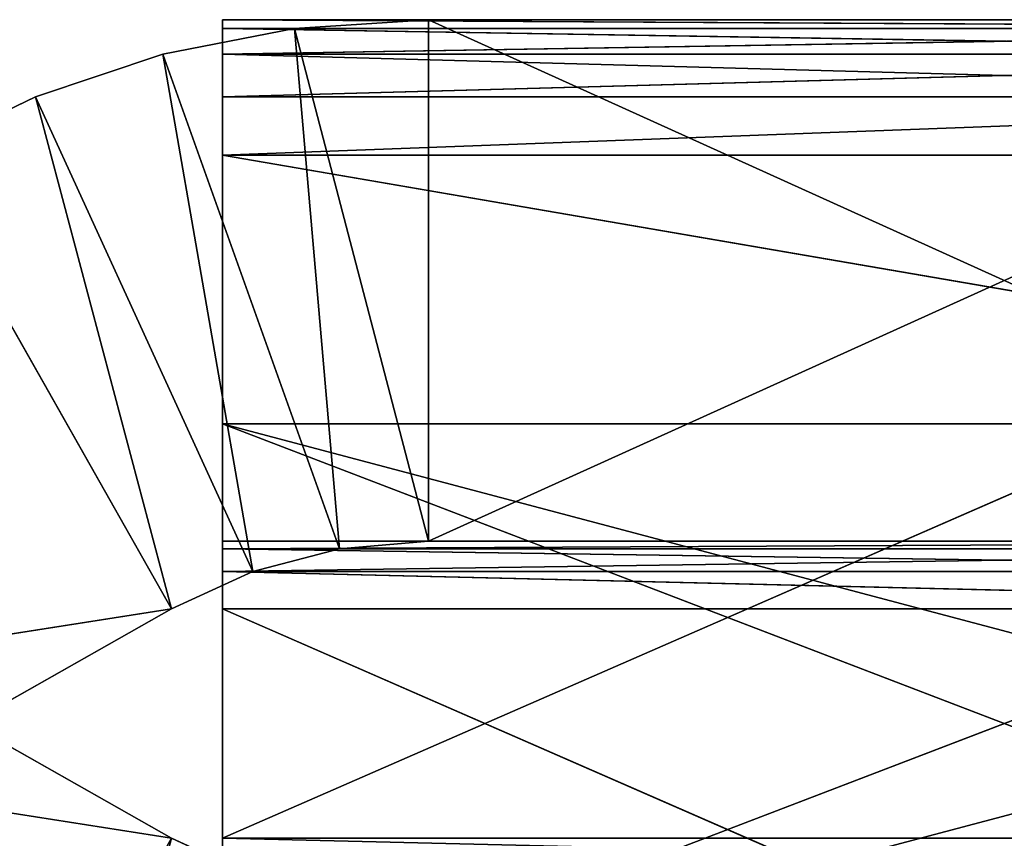
# Model space of a CAD drawing. Extents: x -16.5 to 25.5, y 0 to 2.7.
# Drawn here: x 5.6 to 7.5, y 1.1 to 2.7 of the extents above; entities that cross this region are included whole.
import ezdxf

# ---------------------------------------------------------------- set-up
doc = ezdxf.new("R2010")
doc.units = 0
doc.header["$LTSCALE"] = 25.4
doc.layers.get('0').update_dxf_attribs({"color": 13, "linetype": 'CONTINUOUS'})

# ---------------------------------------------------------------- blocks, each defined once
blk = doc.blocks.new('ORION_P17030_-_V2_75')
at = {"color": 0}
for p, q in [((727.415, -0.421, 647.7), (733.945, 0, 647.7)), ((733.945, 0, 571.5), (727.415, -0.421, 571.5)), ((733.945, 0, 571.5), (727.415, -0.421, 571.5)), ((727.415, -0.421, 571.5), (733.945, 0, 647.7)), ((727.415, -0.421, 571.5), (733.945, 0, 647.7)), ((727.415, -0.421, 647.7), (733.945, 0, 647.7)), ((733.945, -25.4, 571.5), (790.055, 0, 571.5)), ((733.945, 0, 571.5), (733.945, -25.4, 571.5)), ((733.945, 0, 571.5), (790.055, 0, 571.5)), ((733.945, 0, 647.7), (733.945, -25.4, 647.7)), ((733.945, 0, 571.5), (790.055, 0, 647.7)), ((733.945, 0, 647.7), (733.945, 0, 571.5)), ((790.055, 0, 647.7), (733.945, 0, 647.7)), ((733.945, 0, 571.5), (733.945, -25.4, 571.5)), ((733.945, -25.4, 571.5), (790.055, 0, 571.5)), ((733.945, 0, 571.5), (790.055, 0, 571.5)), ((733.945, 0, 571.5), (790.055, 0, 647.7)), ((733.945, 0, 647.7), (790.055, -25.4, 647.7)), ((733.945, 0, 647.7), (733.945, -25.4, 647.7)), ((790.055, 0, 647.7), (733.945, 0, 647.7)), ((733.945, 0, 647.7), (790.055, -25.4, 647.7)), ((733.945, 0, 647.7), (733.945, 0, 571.5)), ((720.994, -1.678, 647.7), (727.415, -0.421, 647.7)), ((727.415, -0.421, 571.5), (720.994, -1.678, 571.5)), ((727.415, -0.421, 571.5), (720.994, -1.678, 571.5)), ((720.994, -1.678, 571.5), (727.415, -0.421, 647.7)), ((720.994, -1.678, 571.5), (727.415, -0.421, 647.7)), ((720.994, -1.678, 647.7), (727.415, -0.421, 647.7)), ((727.415, -0.421, 647.7), (733.945, -25.4, 647.7)), ((727.415, -0.421, 647.7), (733.945, -25.4, 647.7)), ((727.415, -0.421, 647.7), (729.601, -25.774, 647.7)), ((727.415, -0.421, 647.7), (729.601, -25.774, 647.7)), ((733.945, -25.4, 571.5), (727.415, -0.421, 571.5)), ((733.945, -25.4, 571.5), (727.415, -0.421, 571.5)), ((729.601, -25.774, 571.5), (727.415, -0.421, 571.5)), ((729.601, -25.774, 571.5), (727.415, -0.421, 571.5)), ((727.415, -0.421, 571.5), (727.415, -0.421, 647.7)), ((727.415, -0.421, 571.5), (727.415, -0.421, 647.7)), ((720.994, -1.678, 571.5), (714.788, -3.75, 571.5)), ((714.788, -3.75, 647.7), (720.994, -1.678, 647.7)), ((714.788, -3.75, 571.5), (720.994, -1.678, 647.7)), ((714.788, -3.75, 647.7), (720.994, -1.678, 647.7)), ((720.994, -1.678, 571.5), (714.788, -3.75, 571.5)), ((714.788, -3.75, 571.5), (720.994, -1.678, 647.7)), ((720.994, -1.678, 647.7), (729.601, -25.774, 647.7)), ((729.601, -25.774, 571.5), (720.994, -1.678, 571.5)), ((725.386, -26.886, 571.5), (720.994, -1.678, 571.5)), ((725.386, -26.886, 571.5), (720.994, -1.678, 571.5)), ((720.994, -1.678, 647.7), (725.386, -26.886, 647.7)), ((729.601, -25.774, 571.5), (720.994, -1.678, 571.5)), ((720.994, -1.678, 647.7), (729.601, -25.774, 647.7)), ((720.994, -1.678, 647.7), (725.386, -26.886, 647.7)), ((720.994, -1.678, 571.5), (720.994, -1.678, 647.7)), ((720.994, -1.678, 571.5), (720.994, -1.678, 647.7)), ((714.788, -3.75, 571.5), (708.9, -6.603, 571.5)), ((708.9, -6.603, 647.7), (714.788, -3.75, 647.7)), ((714.788, -3.75, 571.5), (708.9, -6.603, 647.7)), ((708.9, -6.603, 647.7), (714.788, -3.75, 647.7)), ((714.788, -3.75, 571.5), (708.9, -6.603, 647.7)), ((714.788, -3.75, 571.5), (708.9, -6.603, 571.5)), ((721.422, -28.701, 571.5), (714.788, -3.75, 571.5)), ((714.788, -3.75, 647.7), (721.422, -28.701, 647.7)), ((714.788, -3.75, 647.7), (725.386, -26.886, 647.7)), ((714.788, -3.75, 647.7), (721.422, -28.701, 647.7)), ((725.386, -26.886, 571.5), (714.788, -3.75, 571.5)), ((721.422, -28.701, 571.5), (714.788, -3.75, 571.5)), ((725.386, -26.886, 571.5), (714.788, -3.75, 571.5)), ((714.788, -3.75, 647.7), (725.386, -26.886, 647.7)), ((714.788, -3.75, 571.5), (714.788, -3.75, 647.7)), ((714.788, -3.75, 571.5), (714.788, -3.75, 647.7)), ((650.178, -39.879, 571.5), (708.9, -6.603, 647.7)), ((650.178, -39.879, 571.5), (708.9, -6.603, 571.5)), ((650.178, -39.879, 571.5), (708.9, -6.603, 647.7)), ((650.178, -39.879, 571.5), (708.9, -6.603, 571.5)), ((662.7, -61.977, 571.5), (708.9, -6.603, 571.5)), ((662.7, -61.977, 571.5), (708.9, -6.603, 571.5)), ((721.422, -28.701, 571.5), (708.9, -6.603, 571.5)), ((721.422, -28.701, 571.5), (708.9, -6.603, 571.5)), ((721.422, -28.701, 647.7), (708.9, -6.603, 647.7)), ((721.422, -28.701, 647.7), (708.9, -6.603, 647.7)), ((533.4, -48.887, 647.7), (533.4, -19.693, 571.5)), ((533.4, -48.887, 647.7), (533.4, -19.693, 571.5)), ((569.022, -39.879, 647.7), (533.4, -19.693, 571.5)), ((569.022, -39.879, 647.7), (533.4, -19.693, 571.5)), ((569.022, -39.879, 571.5), (533.4, -19.693, 571.5)), ((569.022, -39.879, 571.5), (533.4, -19.693, 571.5)), ((838.2, -48.887, 571.5), (838.2, -19.693, 647.7)), ((838.2, -48.887, 571.5), (838.2, -19.693, 647.7)), ((729.601, -25.774, 647.7), (733.945, -25.4, 647.7)), ((733.945, -25.4, 571.5), (729.601, -25.774, 571.5)), ((729.601, -25.774, 647.7), (733.945, -25.4, 647.7)), ((729.601, -25.774, 647.7), (733.945, -25.4, 571.5)), ((729.601, -25.774, 647.7), (733.945, -25.4, 571.5)), ((733.945, -25.4, 571.5), (729.601, -25.774, 571.5)), ((733.945, -25.4, 571.5), (790.055, -25.4, 571.5)), ((733.945, -25.4, 647.7), (733.945, -25.4, 571.5)), ((790.055, -25.4, 647.7), (733.945, -25.4, 647.7)), ((733.945, -25.4, 647.7), (790.055, -25.4, 571.5)), ((733.945, -25.4, 647.7), (733.945, -25.4, 571.5)), ((733.945, -25.4, 571.5), (790.055, -25.4, 571.5)), ((790.055, -25.4, 647.7), (733.945, -25.4, 647.7)), ((733.945, -25.4, 647.7), (790.055, -25.4, 571.5)), ((725.386, -26.886, 647.7), (729.601, -25.774, 647.7)), ((725.386, -26.886, 647.7), (729.601, -25.774, 571.5)), ((725.386, -26.886, 647.7), (729.601, -25.774, 571.5)), ((729.601, -25.774, 571.5), (725.386, -26.886, 571.5)), ((729.601, -25.774, 571.5), (725.386, -26.886, 571.5)), ((725.386, -26.886, 647.7), (729.601, -25.774, 647.7)), ((729.601, -25.774, 647.7), (729.601, -25.774, 571.5)), ((729.601, -25.774, 647.7), (729.601, -25.774, 571.5)), ((721.422, -28.701, 647.7), (725.386, -26.886, 647.7)), ((725.386, -26.886, 647.7), (721.422, -28.701, 571.5)), ((725.386, -26.886, 571.5), (721.422, -28.701, 571.5)), ((725.386, -26.886, 647.7), (721.422, -28.701, 571.5)), ((721.422, -28.701, 647.7), (725.386, -26.886, 647.7)), ((725.386, -26.886, 571.5), (721.422, -28.701, 571.5)), ((725.386, -26.886, 647.7), (725.386, -26.886, 571.5)), ((725.386, -26.886, 647.7), (725.386, -26.886, 571.5)), ((650.178, -39.879, 647.7), (721.422, -28.701, 647.7)), ((650.178, -39.879, 647.7), (721.422, -28.701, 647.7)), ((662.7, -61.977, 571.5), (721.422, -28.701, 571.5)), ((721.422, -28.701, 647.7), (662.7, -61.977, 647.7)), ((662.7, -61.977, 647.7), (721.422, -28.701, 571.5)), ((662.7, -61.977, 647.7), (721.422, -28.701, 571.5)), ((662.7, -61.977, 571.5), (721.422, -28.701, 571.5)), ((721.422, -28.701, 647.7), (662.7, -61.977, 647.7)), ((721.422, -28.701, 571.5), (721.422, -28.701, 647.7)), ((721.422, -28.701, 571.5), (721.422, -28.701, 647.7)), ((802.578, -28.701, 647.7), (838.2, -48.887, 571.5)), ((802.578, -28.701, 647.7), (838.2, -48.887, 571.5)), ((838.2, -48.887, 571.5), (802.578, -28.701, 571.5)), ((838.2, -48.887, 571.5), (802.578, -28.701, 571.5)), ((569.022, -39.879, 571.5), (533.4, -48.887, 571.5)), ((569.022, -39.879, 571.5), (533.4, -48.887, 571.5)), ((556.5, -61.977, 571.5), (569.022, -39.879, 571.5)), ((556.5, -61.977, 571.5), (569.022, -39.879, 571.5)), ((562.388, -64.83, 571.5), (569.022, -39.879, 571.5)), ((562.388, -64.83, 571.5), (569.022, -39.879, 571.5)), ((572.986, -41.694, 571.5), (569.022, -39.879, 647.7)), ((572.986, -41.694, 571.5), (569.022, -39.879, 571.5)), ((572.986, -41.694, 571.5), (569.022, -39.879, 647.7)), ((572.986, -41.694, 571.5), (569.022, -39.879, 571.5)), ((569.022, -39.879, 647.7), (569.022, -39.879, 571.5)), ((569.022, -39.879, 647.7), (569.022, -39.879, 571.5)), ((650.178, -39.879, 571.5), (646.214, -41.694, 571.5)), ((646.214, -41.694, 571.5), (650.178, -39.879, 647.7)), ((646.214, -41.694, 571.5), (650.178, -39.879, 647.7)), ((650.178, -39.879, 571.5), (646.214, -41.694, 571.5)), ((650.178, -39.879, 647.7), (650.178, -39.879, 571.5)), ((650.178, -39.879, 571.5), (662.7, -61.977, 571.5)), ((656.812, -64.83, 571.5), (650.178, -39.879, 571.5)), ((650.178, -39.879, 571.5), (662.7, -61.977, 571.5)), ((650.178, -39.879, 647.7), (650.178, -39.879, 571.5)), ((656.812, -64.83, 571.5), (650.178, -39.879, 571.5)), ((562.388, -64.83, 571.5), (572.986, -41.694, 571.5)), ((562.388, -64.83, 571.5), (572.986, -41.694, 571.5)), ((568.594, -66.902, 571.5), (572.986, -41.694, 571.5)), ((568.594, -66.902, 571.5), (572.986, -41.694, 571.5)), ((572.986, -41.694, 571.5), (577.201, -42.806, 647.7)), ((572.986, -41.694, 571.5), (572.986, -41.694, 647.7)), ((572.986, -41.694, 571.5), (572.986, -41.694, 647.7)), ((577.201, -42.806, 571.5), (572.986, -41.694, 571.5)), ((577.201, -42.806, 571.5), (572.986, -41.694, 571.5)), ((572.986, -41.694, 571.5), (577.201, -42.806, 647.7)), ((646.214, -41.694, 571.5), (641.999, -42.806, 571.5)), ((641.999, -42.806, 571.5), (646.214, -41.694, 647.7)), ((641.999, -42.806, 571.5), (646.214, -41.694, 647.7)), ((646.214, -41.694, 571.5), (641.999, -42.806, 571.5)), ((646.214, -41.694, 571.5), (646.214, -41.694, 647.7)), ((646.214, -41.694, 571.5), (646.214, -41.694, 647.7)), ((656.812, -64.83, 571.5), (646.214, -41.694, 571.5)), ((650.606, -66.902, 571.5), (646.214, -41.694, 571.5)), ((656.812, -64.83, 571.5), (646.214, -41.694, 571.5)), ((650.606, -66.902, 571.5), (646.214, -41.694, 571.5)), ((568.594, -66.902, 571.5), (577.201, -42.806, 571.5)), ((568.594, -66.902, 571.5), (577.201, -42.806, 571.5)), ((575.015, -68.159, 571.5), (577.201, -42.806, 571.5)), ((575.015, -68.159, 571.5), (577.201, -42.806, 571.5)), ((581.545, -43.18, 571.5), (577.201, -42.806, 571.5)), ((577.201, -42.806, 571.5), (581.545, -43.18, 647.7)), ((577.201, -42.806, 571.5), (581.545, -43.18, 647.7)), ((577.201, -42.806, 571.5), (577.201, -42.806, 647.7)), ((581.545, -43.18, 571.5), (577.201, -42.806, 571.5)), ((577.201, -42.806, 571.5), (577.201, -42.806, 647.7)), ((641.999, -42.806, 571.5), (637.655, -43.18, 647.7)), ((641.999, -42.806, 571.5), (637.655, -43.18, 571.5)), ((641.999, -42.806, 571.5), (637.655, -43.18, 647.7)), ((641.999, -42.806, 571.5), (637.655, -43.18, 571.5)), ((641.999, -42.806, 571.5), (641.999, -42.806, 647.7)), ((650.606, -66.902, 571.5), (641.999, -42.806, 571.5)), ((644.185, -68.159, 571.5), (641.999, -42.806, 571.5)), ((641.999, -42.806, 571.5), (641.999, -42.806, 647.7)), ((650.606, -66.902, 571.5), (641.999, -42.806, 571.5)), ((644.185, -68.159, 571.5), (641.999, -42.806, 571.5)), ((575.015, -68.159, 571.5), (581.545, -43.18, 571.5)), ((575.015, -68.159, 571.5), (581.545, -43.18, 571.5)), ((581.545, -43.18, 647.7), (581.545, -43.18, 571.5)), ((581.545, -43.18, 571.5), (581.545, -68.58, 571.5)), ((581.545, -68.58, 571.5), (637.655, -43.18, 571.5)), ((581.545, -68.58, 571.5), (637.655, -43.18, 571.5)), ((581.545, -43.18, 571.5), (581.545, -68.58, 571.5)), ((581.545, -43.18, 571.5), (637.655, -43.18, 571.5)), ((581.545, -43.18, 571.5), (637.655, -43.18, 571.5)), ((581.545, -43.18, 571.5), (637.655, -43.18, 647.7)), ((581.545, -43.18, 571.5), (637.655, -43.18, 647.7)), ((581.545, -43.18, 647.7), (581.545, -43.18, 571.5)), ((637.655, -68.58, 571.5), (637.655, -43.18, 571.5)), ((644.185, -68.159, 571.5), (637.655, -43.18, 571.5)), ((637.655, -68.58, 571.5), (637.655, -43.18, 571.5)), ((637.655, -43.18, 571.5), (637.655, -43.18, 647.7)), ((637.655, -43.18, 571.5), (637.655, -43.18, 647.7)), ((644.185, -68.159, 571.5), (637.655, -43.18, 571.5)), ((533.4, -48.887, 571.5), (556.5, -61.977, 571.5)), ((556.5, -61.977, 571.5), (533.4, -48.887, 647.7)), ((556.5, -61.977, 571.5), (533.4, -48.887, 647.7)), ((533.4, -48.887, 571.5), (556.5, -61.977, 571.5)), ((556.5, -61.977, 571.5), (556.5, -61.977, 647.7)), ((562.388, -64.83, 571.5), (556.5, -61.977, 571.5)), ((562.388, -64.83, 647.7), (556.5, -61.977, 571.5)), ((556.5, -61.977, 571.5), (556.5, -61.977, 647.7)), ((562.388, -64.83, 647.7), (556.5, -61.977, 571.5)), ((562.388, -64.83, 571.5), (556.5, -61.977, 571.5)), ((656.812, -64.83, 647.7), (662.7, -61.977, 571.5)), ((662.7, -61.977, 571.5), (656.812, -64.83, 571.5)), ((656.812, -64.83, 647.7), (662.7, -61.977, 571.5)), ((662.7, -61.977, 571.5), (656.812, -64.83, 571.5)), ((662.7, -61.977, 647.7), (662.7, -61.977, 571.5)), ((662.7, -61.977, 647.7), (662.7, -61.977, 571.5)), ((568.594, -66.902, 571.5), (562.388, -64.83, 571.5)), ((562.388, -64.83, 647.7), (568.594, -66.902, 571.5)), ((562.388, -64.83, 647.7), (568.594, -66.902, 571.5)), ((562.388, -64.83, 647.7), (562.388, -64.83, 571.5)), ((568.594, -66.902, 571.5), (562.388, -64.83, 571.5)), ((562.388, -64.83, 647.7), (562.388, -64.83, 571.5)), ((650.606, -66.902, 647.7), (656.812, -64.83, 571.5)), ((650.606, -66.902, 647.7), (656.812, -64.83, 571.5)), ((656.812, -64.83, 571.5), (650.606, -66.902, 571.5)), ((656.812, -64.83, 571.5), (650.606, -66.902, 571.5)), ((656.812, -64.83, 647.7), (656.812, -64.83, 571.5)), ((656.812, -64.83, 647.7), (656.812, -64.83, 571.5)), ((575.015, -68.159, 571.5), (568.594, -66.902, 571.5)), ((568.594, -66.902, 647.7), (575.015, -68.159, 571.5)), ((568.594, -66.902, 647.7), (575.015, -68.159, 571.5)), ((568.594, -66.902, 647.7), (568.594, -66.902, 571.5)), ((575.015, -68.159, 571.5), (568.594, -66.902, 571.5)), ((568.594, -66.902, 647.7), (568.594, -66.902, 571.5)), ((644.185, -68.159, 647.7), (650.606, -66.902, 571.5)), ((644.185, -68.159, 647.7), (650.606, -66.902, 571.5)), ((650.606, -66.902, 571.5), (644.185, -68.159, 571.5)), ((650.606, -66.902, 571.5), (644.185, -68.159, 571.5)), ((650.606, -66.902, 647.7), (650.606, -66.902, 571.5)), ((650.606, -66.902, 647.7), (650.606, -66.902, 571.5)), ((581.545, -68.58, 571.5), (575.015, -68.159, 571.5)), ((575.015, -68.159, 647.7), (575.015, -68.159, 571.5)), ((575.015, -68.159, 647.7), (581.545, -68.58, 571.5)), ((575.015, -68.159, 647.7), (581.545, -68.58, 571.5)), ((575.015, -68.159, 647.7), (575.015, -68.159, 571.5)), ((581.545, -68.58, 571.5), (575.015, -68.159, 571.5)), ((581.545, -68.58, 647.7), (637.655, -68.58, 571.5)), ((581.545, -68.58, 647.7), (581.545, -68.58, 571.5)), ((581.545, -68.58, 571.5), (637.655, -68.58, 571.5)), ((581.545, -68.58, 647.7), (637.655, -68.58, 571.5)), ((581.545, -68.58, 571.5), (637.655, -68.58, 571.5)), ((581.545, -68.58, 647.7), (581.545, -68.58, 571.5)), ((644.185, -68.159, 647.7), (637.655, -68.58, 571.5)), ((644.185, -68.159, 571.5), (637.655, -68.58, 571.5)), ((644.185, -68.159, 571.5), (637.655, -68.58, 571.5)), ((644.185, -68.159, 647.7), (637.655, -68.58, 571.5)), ((637.655, -68.58, 571.5), (637.655, -68.58, 647.7)), ((637.655, -68.58, 571.5), (637.655, -68.58, 647.7)), ((644.185, -68.159, 647.7), (644.185, -68.159, 571.5)), ((644.185, -68.159, 647.7), (644.185, -68.159, 571.5))]:
    blk.add_line(p, q, dxfattribs=at)
at = {"color": 253}
mesh = blk.add_polyface(dxfattribs=at)
corners = [(733.945, 0, 647.7), (727.415, -0.421, 647.7), (733.945, -25.4, 647.7)]
mesh.append_faces([[corners[k] for k in face] for face in [(0, 1, 2)]], dxfattribs={"color": 253})
mesh = blk.add_polyface(dxfattribs=at)
corners = [(733.945, -25.4, 571.5), (727.415, -0.421, 571.5), (733.945, 0, 571.5)]
mesh.append_faces([[corners[k] for k in face] for face in [(0, 1, 2)]], dxfattribs={"color": 253})
mesh = blk.add_polyface(dxfattribs=at)
corners = [(733.945, 0, 647.7), (733.945, 0, 571.5), (727.415, -0.421, 571.5)]
mesh.append_faces([[corners[k] for k in face] for face in [(0, 1, 2)]], dxfattribs={"color": 253})
mesh = blk.add_polyface(dxfattribs=at)
corners = [(733.945, 0, 647.7), (727.415, -0.421, 571.5), (727.415, -0.421, 647.7)]
mesh.append_faces([[corners[k] for k in face] for face in [(0, 1, 2)]], dxfattribs={"color": 253})
mesh = blk.add_polyface(dxfattribs=at)
corners = [(790.055, 0, 571.5), (733.945, -25.4, 571.5), (733.945, 0, 571.5)]
mesh.append_faces([[corners[k] for k in face] for face in [(0, 1, 2)]], dxfattribs={"color": 253})
mesh = blk.add_polyface(dxfattribs=at)
corners = [(790.055, 0, 647.7), (733.945, 0, 571.5), (733.945, 0, 647.7)]
mesh.append_faces([[corners[k] for k in face] for face in [(0, 1, 2)]], dxfattribs={"color": 253})
mesh = blk.add_polyface(dxfattribs=at)
corners = [(790.055, -25.4, 571.5), (733.945, -25.4, 571.5), (790.055, 0, 571.5)]
mesh.append_faces([[corners[k] for k in face] for face in [(0, 1, 2)]], dxfattribs={"color": 253})
mesh = blk.add_polyface(dxfattribs=at)
corners = [(790.055, 0, 647.7), (790.055, 0, 571.5), (733.945, 0, 571.5)]
mesh.append_faces([[corners[k] for k in face] for face in [(0, 1, 2)]], dxfattribs={"color": 253})
mesh = blk.add_polyface(dxfattribs=at)
corners = [(790.055, -25.4, 647.7), (733.945, 0, 647.7), (733.945, -25.4, 647.7)]
mesh.append_faces([[corners[k] for k in face] for face in [(0, 1, 2)]], dxfattribs={"color": 253})
mesh = blk.add_polyface(dxfattribs=at)
corners = [(790.055, 0, 647.7), (733.945, 0, 647.7), (790.055, -25.4, 647.7)]
mesh.append_faces([[corners[k] for k in face] for face in [(0, 1, 2)]], dxfattribs={"color": 253})
mesh = blk.add_polyface(dxfattribs=at)
corners = [(729.601, -25.774, 647.7), (727.415, -0.421, 647.7), (720.994, -1.678, 647.7)]
mesh.append_faces([[corners[k] for k in face] for face in [(0, 1, 2)]], dxfattribs={"color": 253})
mesh = blk.add_polyface(dxfattribs=at)
corners = [(729.601, -25.774, 571.5), (720.994, -1.678, 571.5), (727.415, -0.421, 571.5)]
mesh.append_faces([[corners[k] for k in face] for face in [(0, 1, 2)]], dxfattribs={"color": 253})
mesh = blk.add_polyface(dxfattribs=at)
corners = [(727.415, -0.421, 647.7), (727.415, -0.421, 571.5), (720.994, -1.678, 571.5)]
mesh.append_faces([[corners[k] for k in face] for face in [(0, 1, 2)]], dxfattribs={"color": 253})
mesh = blk.add_polyface(dxfattribs=at)
corners = [(727.415, -0.421, 647.7), (720.994, -1.678, 571.5), (720.994, -1.678, 647.7)]
mesh.append_faces([[corners[k] for k in face] for face in [(0, 1, 2)]], dxfattribs={"color": 253})
mesh = blk.add_polyface(dxfattribs=at)
corners = [(733.945, -25.4, 647.7), (727.415, -0.421, 647.7), (729.601, -25.774, 647.7)]
mesh.append_faces([[corners[k] for k in face] for face in [(0, 1, 2)]], dxfattribs={"color": 253})
mesh = blk.add_polyface(dxfattribs=at)
corners = [(733.945, -25.4, 571.5), (729.601, -25.774, 571.5), (727.415, -0.421, 571.5)]
mesh.append_faces([[corners[k] for k in face] for face in [(0, 1, 2)]], dxfattribs={"color": 253})
mesh = blk.add_polyface(dxfattribs=at)
corners = [(725.386, -26.886, 571.5), (714.788, -3.75, 571.5), (720.994, -1.678, 571.5)]
mesh.append_faces([[corners[k] for k in face] for face in [(0, 1, 2)]], dxfattribs={"color": 253})
mesh = blk.add_polyface(dxfattribs=at)
corners = [(725.386, -26.886, 647.7), (720.994, -1.678, 647.7), (714.788, -3.75, 647.7)]
mesh.append_faces([[corners[k] for k in face] for face in [(0, 1, 2)]], dxfattribs={"color": 253})
mesh = blk.add_polyface(dxfattribs=at)
corners = [(720.994, -1.678, 647.7), (714.788, -3.75, 571.5), (714.788, -3.75, 647.7)]
mesh.append_faces([[corners[k] for k in face] for face in [(0, 1, 2)]], dxfattribs={"color": 253})
mesh = blk.add_polyface(dxfattribs=at)
corners = [(720.994, -1.678, 647.7), (720.994, -1.678, 571.5), (714.788, -3.75, 571.5)]
mesh.append_faces([[corners[k] for k in face] for face in [(0, 1, 2)]], dxfattribs={"color": 253})
mesh = blk.add_polyface(dxfattribs=at)
corners = [(729.601, -25.774, 571.5), (725.386, -26.886, 571.5), (720.994, -1.678, 571.5)]
mesh.append_faces([[corners[k] for k in face] for face in [(0, 1, 2)]], dxfattribs={"color": 253})
mesh = blk.add_polyface(dxfattribs=at)
corners = [(729.601, -25.774, 647.7), (720.994, -1.678, 647.7), (725.386, -26.886, 647.7)]
mesh.append_faces([[corners[k] for k in face] for face in [(0, 1, 2)]], dxfattribs={"color": 253})
mesh = blk.add_polyface(dxfattribs=at)
corners = [(721.422, -28.701, 571.5), (708.9, -6.603, 571.5), (714.788, -3.75, 571.5)]
mesh.append_faces([[corners[k] for k in face] for face in [(0, 1, 2)]], dxfattribs={"color": 253})
mesh = blk.add_polyface(dxfattribs=at)
corners = [(721.422, -28.701, 647.7), (714.788, -3.75, 647.7), (708.9, -6.603, 647.7)]
mesh.append_faces([[corners[k] for k in face] for face in [(0, 1, 2)]], dxfattribs={"color": 253})
mesh = blk.add_polyface(dxfattribs=at)
corners = [(714.788, -3.75, 647.7), (714.788, -3.75, 571.5), (708.9, -6.603, 647.7)]
mesh.append_faces([[corners[k] for k in face] for face in [(0, 1, 2)]], dxfattribs={"color": 253})
mesh = blk.add_polyface(dxfattribs=at)
corners = [(708.9, -6.603, 647.7), (714.788, -3.75, 571.5), (708.9, -6.603, 571.5)]
mesh.append_faces([[corners[k] for k in face] for face in [(0, 1, 2)]], dxfattribs={"color": 253})
mesh = blk.add_polyface(dxfattribs=at)
corners = [(725.386, -26.886, 647.7), (714.788, -3.75, 647.7), (721.422, -28.701, 647.7)]
mesh.append_faces([[corners[k] for k in face] for face in [(0, 1, 2)]], dxfattribs={"color": 253})
mesh = blk.add_polyface(dxfattribs=at)
corners = [(725.386, -26.886, 571.5), (721.422, -28.701, 571.5), (714.788, -3.75, 571.5)]
mesh.append_faces([[corners[k] for k in face] for face in [(0, 1, 2)]], dxfattribs={"color": 253})
mesh = blk.add_polyface(dxfattribs=at)
corners = [(708.9, -6.603, 647.7), (650.178, -39.879, 571.5), (650.178, -39.879, 647.7)]
mesh.append_faces([[corners[k] for k in face] for face in [(0, 1, 2)]], dxfattribs={"color": 253})
mesh = blk.add_polyface(dxfattribs=at)
corners = [(708.9, -6.603, 647.7), (708.9, -6.603, 571.5), (650.178, -39.879, 571.5)]
mesh.append_faces([[corners[k] for k in face] for face in [(0, 1, 2)]], dxfattribs={"color": 253})
mesh = blk.add_polyface(dxfattribs=at)
corners = [(708.9, -6.603, 571.5), (662.7, -61.977, 571.5), (650.178, -39.879, 571.5)]
mesh.append_faces([[corners[k] for k in face] for face in [(0, 1, 2)]], dxfattribs={"color": 253})
mesh = blk.add_polyface(dxfattribs=at)
corners = [(721.422, -28.701, 647.7), (708.9, -6.603, 647.7), (650.178, -39.879, 647.7)]
mesh.append_faces([[corners[k] for k in face] for face in [(0, 1, 2)]], dxfattribs={"color": 253})
mesh = blk.add_polyface(dxfattribs=at)
corners = [(721.422, -28.701, 571.5), (662.7, -61.977, 571.5), (708.9, -6.603, 571.5)]
mesh.append_faces([[corners[k] for k in face] for face in [(0, 1, 2)]], dxfattribs={"color": 253})
mesh = blk.add_polyface(dxfattribs=at)
corners = [(533.4, -19.693, 571.5), (533.4, -48.887, 647.7), (533.4, -19.693, 647.7)]
mesh.append_faces([[corners[k] for k in face] for face in [(0, 1, 2)]], dxfattribs={"color": 253})
mesh = blk.add_polyface(dxfattribs=at)
corners = [(533.4, -19.693, 571.5), (533.4, -48.887, 571.5), (533.4, -48.887, 647.7)]
mesh.append_faces([[corners[k] for k in face] for face in [(0, 1, 2)]], dxfattribs={"color": 253})
mesh = blk.add_polyface(dxfattribs=at)
corners = [(569.022, -39.879, 647.7), (533.4, -19.693, 571.5), (533.4, -19.693, 647.7)]
mesh.append_faces([[corners[k] for k in face] for face in [(0, 1, 2)]], dxfattribs={"color": 253})
mesh = blk.add_polyface(dxfattribs=at)
corners = [(569.022, -39.879, 647.7), (569.022, -39.879, 571.5), (533.4, -19.693, 571.5)]
mesh.append_faces([[corners[k] for k in face] for face in [(0, 1, 2)]], dxfattribs={"color": 253})
mesh = blk.add_polyface(dxfattribs=at)
corners = [(569.022, -39.879, 571.5), (533.4, -48.887, 571.5), (533.4, -19.693, 571.5)]
mesh.append_faces([[corners[k] for k in face] for face in [(0, 1, 2)]], dxfattribs={"color": 253})
mesh = blk.add_polyface(dxfattribs=at)
corners = [(838.2, -48.887, 571.5), (802.578, -28.701, 571.5), (838.2, -19.693, 571.5)]
mesh.append_faces([[corners[k] for k in face] for face in [(0, 1, 2)]], dxfattribs={"color": 253})
mesh = blk.add_polyface(dxfattribs=at)
corners = [(838.2, -19.693, 647.7), (838.2, -48.887, 647.7), (838.2, -48.887, 571.5)]
mesh.append_faces([[corners[k] for k in face] for face in [(0, 1, 2)]], dxfattribs={"color": 253})
mesh = blk.add_polyface(dxfattribs=at)
corners = [(838.2, -19.693, 647.7), (838.2, -48.887, 571.5), (838.2, -19.693, 571.5)]
mesh.append_faces([[corners[k] for k in face] for face in [(0, 1, 2)]], dxfattribs={"color": 253})
mesh = blk.add_polyface(dxfattribs=at)
corners = [(729.601, -25.774, 647.7), (733.945, -25.4, 571.5), (733.945, -25.4, 647.7)]
mesh.append_faces([[corners[k] for k in face] for face in [(0, 1, 2)]], dxfattribs={"color": 253})
mesh = blk.add_polyface(dxfattribs=at)
corners = [(729.601, -25.774, 647.7), (729.601, -25.774, 571.5), (733.945, -25.4, 571.5)]
mesh.append_faces([[corners[k] for k in face] for face in [(0, 1, 2)]], dxfattribs={"color": 253})
mesh = blk.add_polyface(dxfattribs=at)
corners = [(733.945, -25.4, 647.7), (733.945, -25.4, 571.5), (790.055, -25.4, 571.5)]
mesh.append_faces([[corners[k] for k in face] for face in [(0, 1, 2)]], dxfattribs={"color": 253})
mesh = blk.add_polyface(dxfattribs=at)
corners = [(733.945, -25.4, 647.7), (790.055, -25.4, 571.5), (790.055, -25.4, 647.7)]
mesh.append_faces([[corners[k] for k in face] for face in [(0, 1, 2)]], dxfattribs={"color": 253})
mesh = blk.add_polyface(dxfattribs=at)
corners = [(725.386, -26.886, 647.7), (729.601, -25.774, 571.5), (729.601, -25.774, 647.7)]
mesh.append_faces([[corners[k] for k in face] for face in [(0, 1, 2)]], dxfattribs={"color": 253})
mesh = blk.add_polyface(dxfattribs=at)
corners = [(725.386, -26.886, 647.7), (725.386, -26.886, 571.5), (729.601, -25.774, 571.5)]
mesh.append_faces([[corners[k] for k in face] for face in [(0, 1, 2)]], dxfattribs={"color": 253})
mesh = blk.add_polyface(dxfattribs=at)
corners = [(725.386, -26.886, 647.7), (721.422, -28.701, 571.5), (725.386, -26.886, 571.5)]
mesh.append_faces([[corners[k] for k in face] for face in [(0, 1, 2)]], dxfattribs={"color": 253})
mesh = blk.add_polyface(dxfattribs=at)
corners = [(721.422, -28.701, 647.7), (721.422, -28.701, 571.5), (725.386, -26.886, 647.7)]
mesh.append_faces([[corners[k] for k in face] for face in [(0, 1, 2)]], dxfattribs={"color": 253})
mesh = blk.add_polyface(dxfattribs=at)
corners = [(721.422, -28.701, 647.7), (650.178, -39.879, 647.7), (662.7, -61.977, 647.7)]
mesh.append_faces([[corners[k] for k in face] for face in [(0, 1, 2)]], dxfattribs={"color": 253})
mesh = blk.add_polyface(dxfattribs=at)
corners = [(662.7, -61.977, 647.7), (721.422, -28.701, 571.5), (721.422, -28.701, 647.7)]
mesh.append_faces([[corners[k] for k in face] for face in [(0, 1, 2)]], dxfattribs={"color": 253})
mesh = blk.add_polyface(dxfattribs=at)
corners = [(662.7, -61.977, 647.7), (662.7, -61.977, 571.5), (721.422, -28.701, 571.5)]
mesh.append_faces([[corners[k] for k in face] for face in [(0, 1, 2)]], dxfattribs={"color": 253})
mesh = blk.add_polyface(dxfattribs=at)
corners = [(802.578, -28.701, 647.7), (838.2, -48.887, 571.5), (838.2, -48.887, 647.7)]
mesh.append_faces([[corners[k] for k in face] for face in [(0, 1, 2)]], dxfattribs={"color": 253})
mesh = blk.add_polyface(dxfattribs=at)
corners = [(802.578, -28.701, 647.7), (802.578, -28.701, 571.5), (838.2, -48.887, 571.5)]
mesh.append_faces([[corners[k] for k in face] for face in [(0, 1, 2)]], dxfattribs={"color": 253})
mesh = blk.add_polyface(dxfattribs=at)
corners = [(569.022, -39.879, 571.5), (556.5, -61.977, 571.5), (533.4, -48.887, 571.5)]
mesh.append_faces([[corners[k] for k in face] for face in [(0, 1, 2)]], dxfattribs={"color": 253})
mesh = blk.add_polyface(dxfattribs=at)
corners = [(569.022, -39.879, 571.5), (562.388, -64.83, 571.5), (556.5, -61.977, 571.5)]
mesh.append_faces([[corners[k] for k in face] for face in [(0, 1, 2)]], dxfattribs={"color": 253})
mesh = blk.add_polyface(dxfattribs=at)
corners = [(572.986, -41.694, 571.5), (562.388, -64.83, 571.5), (569.022, -39.879, 571.5)]
mesh.append_faces([[corners[k] for k in face] for face in [(0, 1, 2)]], dxfattribs={"color": 253})
mesh = blk.add_polyface(dxfattribs=at)
corners = [(572.986, -41.694, 647.7), (572.986, -41.694, 571.5), (569.022, -39.879, 647.7)]
mesh.append_faces([[corners[k] for k in face] for face in [(0, 1, 2)]], dxfattribs={"color": 253})
mesh = blk.add_polyface(dxfattribs=at)
corners = [(569.022, -39.879, 647.7), (572.986, -41.694, 571.5), (569.022, -39.879, 571.5)]
mesh.append_faces([[corners[k] for k in face] for face in [(0, 1, 2)]], dxfattribs={"color": 253})
mesh = blk.add_polyface(dxfattribs=at)
corners = [(650.178, -39.879, 647.7), (650.178, -39.879, 571.5), (646.214, -41.694, 571.5)]
mesh.append_faces([[corners[k] for k in face] for face in [(0, 1, 2)]], dxfattribs={"color": 253})
mesh = blk.add_polyface(dxfattribs=at)
corners = [(650.178, -39.879, 647.7), (646.214, -41.694, 571.5), (646.214, -41.694, 647.7)]
mesh.append_faces([[corners[k] for k in face] for face in [(0, 1, 2)]], dxfattribs={"color": 253})
mesh = blk.add_polyface(dxfattribs=at)
corners = [(656.812, -64.83, 571.5), (646.214, -41.694, 571.5), (650.178, -39.879, 571.5)]
mesh.append_faces([[corners[k] for k in face] for face in [(0, 1, 2)]], dxfattribs={"color": 253})
mesh = blk.add_polyface(dxfattribs=at)
corners = [(662.7, -61.977, 571.5), (656.812, -64.83, 571.5), (650.178, -39.879, 571.5)]
mesh.append_faces([[corners[k] for k in face] for face in [(0, 1, 2)]], dxfattribs={"color": 253})
mesh = blk.add_polyface(dxfattribs=at)
corners = [(572.986, -41.694, 571.5), (568.594, -66.902, 571.5), (562.388, -64.83, 571.5)]
mesh.append_faces([[corners[k] for k in face] for face in [(0, 1, 2)]], dxfattribs={"color": 253})
mesh = blk.add_polyface(dxfattribs=at)
corners = [(577.201, -42.806, 571.5), (568.594, -66.902, 571.5), (572.986, -41.694, 571.5)]
mesh.append_faces([[corners[k] for k in face] for face in [(0, 1, 2)]], dxfattribs={"color": 253})
mesh = blk.add_polyface(dxfattribs=at)
corners = [(577.201, -42.806, 647.7), (572.986, -41.694, 571.5), (572.986, -41.694, 647.7)]
mesh.append_faces([[corners[k] for k in face] for face in [(0, 1, 2)]], dxfattribs={"color": 253})
mesh = blk.add_polyface(dxfattribs=at)
corners = [(577.201, -42.806, 647.7), (577.201, -42.806, 571.5), (572.986, -41.694, 571.5)]
mesh.append_faces([[corners[k] for k in face] for face in [(0, 1, 2)]], dxfattribs={"color": 253})
mesh = blk.add_polyface(dxfattribs=at)
corners = [(646.214, -41.694, 647.7), (646.214, -41.694, 571.5), (641.999, -42.806, 571.5)]
mesh.append_faces([[corners[k] for k in face] for face in [(0, 1, 2)]], dxfattribs={"color": 253})
mesh = blk.add_polyface(dxfattribs=at)
corners = [(646.214, -41.694, 647.7), (641.999, -42.806, 571.5), (641.999, -42.806, 647.7)]
mesh.append_faces([[corners[k] for k in face] for face in [(0, 1, 2)]], dxfattribs={"color": 253})
mesh = blk.add_polyface(dxfattribs=at)
corners = [(650.606, -66.902, 571.5), (641.999, -42.806, 571.5), (646.214, -41.694, 571.5)]
mesh.append_faces([[corners[k] for k in face] for face in [(0, 1, 2)]], dxfattribs={"color": 253})
mesh = blk.add_polyface(dxfattribs=at)
corners = [(656.812, -64.83, 571.5), (650.606, -66.902, 571.5), (646.214, -41.694, 571.5)]
mesh.append_faces([[corners[k] for k in face] for face in [(0, 1, 2)]], dxfattribs={"color": 253})
mesh = blk.add_polyface(dxfattribs=at)
corners = [(577.201, -42.806, 571.5), (575.015, -68.159, 571.5), (568.594, -66.902, 571.5)]
mesh.append_faces([[corners[k] for k in face] for face in [(0, 1, 2)]], dxfattribs={"color": 253})
mesh = blk.add_polyface(dxfattribs=at)
corners = [(581.545, -43.18, 571.5), (575.015, -68.159, 571.5), (577.201, -42.806, 571.5)]
mesh.append_faces([[corners[k] for k in face] for face in [(0, 1, 2)]], dxfattribs={"color": 253})
mesh = blk.add_polyface(dxfattribs=at)
corners = [(581.545, -43.18, 647.7), (581.545, -43.18, 571.5), (577.201, -42.806, 571.5)]
mesh.append_faces([[corners[k] for k in face] for face in [(0, 1, 2)]], dxfattribs={"color": 253})
mesh = blk.add_polyface(dxfattribs=at)
corners = [(581.545, -43.18, 647.7), (577.201, -42.806, 571.5), (577.201, -42.806, 647.7)]
mesh.append_faces([[corners[k] for k in face] for face in [(0, 1, 2)]], dxfattribs={"color": 253})
mesh = blk.add_polyface(dxfattribs=at)
corners = [(637.655, -43.18, 647.7), (641.999, -42.806, 571.5), (637.655, -43.18, 571.5)]
mesh.append_faces([[corners[k] for k in face] for face in [(0, 1, 2)]], dxfattribs={"color": 253})
mesh = blk.add_polyface(dxfattribs=at)
corners = [(641.999, -42.806, 647.7), (641.999, -42.806, 571.5), (637.655, -43.18, 647.7)]
mesh.append_faces([[corners[k] for k in face] for face in [(0, 1, 2)]], dxfattribs={"color": 253})
mesh = blk.add_polyface(dxfattribs=at)
corners = [(644.185, -68.159, 571.5), (637.655, -43.18, 571.5), (641.999, -42.806, 571.5)]
mesh.append_faces([[corners[k] for k in face] for face in [(0, 1, 2)]], dxfattribs={"color": 253})
mesh = blk.add_polyface(dxfattribs=at)
corners = [(650.606, -66.902, 571.5), (644.185, -68.159, 571.5), (641.999, -42.806, 571.5)]
mesh.append_faces([[corners[k] for k in face] for face in [(0, 1, 2)]], dxfattribs={"color": 253})
mesh = blk.add_polyface(dxfattribs=at)
corners = [(581.545, -68.58, 571.5), (575.015, -68.159, 571.5), (581.545, -43.18, 571.5)]
mesh.append_faces([[corners[k] for k in face] for face in [(0, 1, 2)]], dxfattribs={"color": 253})
mesh = blk.add_polyface(dxfattribs=at)
corners = [(637.655, -68.58, 571.5), (581.545, -68.58, 571.5), (637.655, -43.18, 571.5)]
mesh.append_faces([[corners[k] for k in face] for face in [(0, 1, 2)]], dxfattribs={"color": 253})
mesh = blk.add_polyface(dxfattribs=at)
corners = [(637.655, -43.18, 571.5), (581.545, -68.58, 571.5), (581.545, -43.18, 571.5)]
mesh.append_faces([[corners[k] for k in face] for face in [(0, 1, 2)]], dxfattribs={"color": 253})
mesh = blk.add_polyface(dxfattribs=at)
corners = [(637.655, -43.18, 647.7), (637.655, -43.18, 571.5), (581.545, -43.18, 571.5)]
mesh.append_faces([[corners[k] for k in face] for face in [(0, 1, 2)]], dxfattribs={"color": 253})
mesh = blk.add_polyface(dxfattribs=at)
corners = [(637.655, -43.18, 647.7), (581.545, -43.18, 571.5), (581.545, -43.18, 647.7)]
mesh.append_faces([[corners[k] for k in face] for face in [(0, 1, 2)]], dxfattribs={"color": 253})
mesh = blk.add_polyface(dxfattribs=at)
corners = [(644.185, -68.159, 571.5), (637.655, -68.58, 571.5), (637.655, -43.18, 571.5)]
mesh.append_faces([[corners[k] for k in face] for face in [(0, 1, 2)]], dxfattribs={"color": 253})
mesh = blk.add_polyface(dxfattribs=at)
corners = [(533.4, -48.887, 647.7), (533.4, -48.887, 571.5), (556.5, -61.977, 571.5)]
mesh.append_faces([[corners[k] for k in face] for face in [(0, 1, 2)]], dxfattribs={"color": 253})
mesh = blk.add_polyface(dxfattribs=at)
corners = [(533.4, -48.887, 647.7), (556.5, -61.977, 571.5), (556.5, -61.977, 647.7)]
mesh.append_faces([[corners[k] for k in face] for face in [(0, 1, 2)]], dxfattribs={"color": 253})
mesh = blk.add_polyface(dxfattribs=at)
corners = [(556.5, -61.977, 647.7), (556.5, -61.977, 571.5), (562.388, -64.83, 647.7)]
mesh.append_faces([[corners[k] for k in face] for face in [(0, 1, 2)]], dxfattribs={"color": 253})
mesh = blk.add_polyface(dxfattribs=at)
corners = [(562.388, -64.83, 647.7), (556.5, -61.977, 571.5), (562.388, -64.83, 571.5)]
mesh.append_faces([[corners[k] for k in face] for face in [(0, 1, 2)]], dxfattribs={"color": 253})
mesh = blk.add_polyface(dxfattribs=at)
corners = [(656.812, -64.83, 647.7), (656.812, -64.83, 571.5), (662.7, -61.977, 571.5)]
mesh.append_faces([[corners[k] for k in face] for face in [(0, 1, 2)]], dxfattribs={"color": 253})
mesh = blk.add_polyface(dxfattribs=at)
corners = [(656.812, -64.83, 647.7), (662.7, -61.977, 571.5), (662.7, -61.977, 647.7)]
mesh.append_faces([[corners[k] for k in face] for face in [(0, 1, 2)]], dxfattribs={"color": 253})
mesh = blk.add_polyface(dxfattribs=at)
corners = [(562.388, -64.83, 647.7), (568.594, -66.902, 571.5), (568.594, -66.902, 647.7)]
mesh.append_faces([[corners[k] for k in face] for face in [(0, 1, 2)]], dxfattribs={"color": 253})
mesh = blk.add_polyface(dxfattribs=at)
corners = [(562.388, -64.83, 647.7), (562.388, -64.83, 571.5), (568.594, -66.902, 571.5)]
mesh.append_faces([[corners[k] for k in face] for face in [(0, 1, 2)]], dxfattribs={"color": 253})
mesh = blk.add_polyface(dxfattribs=at)
corners = [(650.606, -66.902, 647.7), (656.812, -64.83, 571.5), (656.812, -64.83, 647.7)]
mesh.append_faces([[corners[k] for k in face] for face in [(0, 1, 2)]], dxfattribs={"color": 253})
mesh = blk.add_polyface(dxfattribs=at)
corners = [(650.606, -66.902, 647.7), (650.606, -66.902, 571.5), (656.812, -64.83, 571.5)]
mesh.append_faces([[corners[k] for k in face] for face in [(0, 1, 2)]], dxfattribs={"color": 253})
mesh = blk.add_polyface(dxfattribs=at)
corners = [(568.594, -66.902, 647.7), (575.015, -68.159, 571.5), (575.015, -68.159, 647.7)]
mesh.append_faces([[corners[k] for k in face] for face in [(0, 1, 2)]], dxfattribs={"color": 253})
mesh = blk.add_polyface(dxfattribs=at)
corners = [(568.594, -66.902, 647.7), (568.594, -66.902, 571.5), (575.015, -68.159, 571.5)]
mesh.append_faces([[corners[k] for k in face] for face in [(0, 1, 2)]], dxfattribs={"color": 253})
mesh = blk.add_polyface(dxfattribs=at)
corners = [(644.185, -68.159, 647.7), (650.606, -66.902, 571.5), (650.606, -66.902, 647.7)]
mesh.append_faces([[corners[k] for k in face] for face in [(0, 1, 2)]], dxfattribs={"color": 253})
mesh = blk.add_polyface(dxfattribs=at)
corners = [(644.185, -68.159, 647.7), (644.185, -68.159, 571.5), (650.606, -66.902, 571.5)]
mesh.append_faces([[corners[k] for k in face] for face in [(0, 1, 2)]], dxfattribs={"color": 253})
mesh = blk.add_polyface(dxfattribs=at)
corners = [(575.015, -68.159, 647.7), (581.545, -68.58, 571.5), (581.545, -68.58, 647.7)]
mesh.append_faces([[corners[k] for k in face] for face in [(0, 1, 2)]], dxfattribs={"color": 253})
mesh = blk.add_polyface(dxfattribs=at)
corners = [(575.015, -68.159, 647.7), (575.015, -68.159, 571.5), (581.545, -68.58, 571.5)]
mesh.append_faces([[corners[k] for k in face] for face in [(0, 1, 2)]], dxfattribs={"color": 253})
mesh = blk.add_polyface(dxfattribs=at)
corners = [(581.545, -68.58, 647.7), (581.545, -68.58, 571.5), (637.655, -68.58, 571.5)]
mesh.append_faces([[corners[k] for k in face] for face in [(0, 1, 2)]], dxfattribs={"color": 253})
mesh = blk.add_polyface(dxfattribs=at)
corners = [(581.545, -68.58, 647.7), (637.655, -68.58, 571.5), (637.655, -68.58, 647.7)]
mesh.append_faces([[corners[k] for k in face] for face in [(0, 1, 2)]], dxfattribs={"color": 253})
mesh = blk.add_polyface(dxfattribs=at)
corners = [(644.185, -68.159, 647.7), (637.655, -68.58, 571.5), (644.185, -68.159, 571.5)]
mesh.append_faces([[corners[k] for k in face] for face in [(0, 1, 2)]], dxfattribs={"color": 253})
mesh = blk.add_polyface(dxfattribs=at)
corners = [(637.655, -68.58, 647.7), (637.655, -68.58, 571.5), (644.185, -68.159, 647.7)]
mesh.append_faces([[corners[k] for k in face] for face in [(0, 1, 2)]], dxfattribs={"color": 253})

msp = doc.modelspace()

# ---------------------------------------------------------------- block references
at = {"color": 0, "extrusion": (1, -4.42382e-13, -2.43002e-13), "xscale": 0.03937010094523431, "yscale": 0.03937010094523431, "zscale": 0.03937010094523434, "rotation": 90}
msp.add_blockref('ORION_P17030_-_V2_75', (0, -21, -16.5), dxfattribs=at)
at = {"color": 0, "xscale": 0.0393701009452343, "yscale": 0.0393701009452343, "zscale": 0.0393701009452343}
msp.add_blockref('ORION_P17030_-_V2_75', (-22.5, 2.7, -15), dxfattribs=at)
at = {"color": 0, "extrusion": (0, -2.40914e-15, -1), "xscale": 0.0393701009452343, "yscale": 0.03937010094523426, "zscale": 0.03937010094523426, "rotation": 180}
msp.add_blockref('ORION_P17030_-_V2_75', (22.5, 0, -27), dxfattribs=at)

doc.saveas('drawing.dxf')
